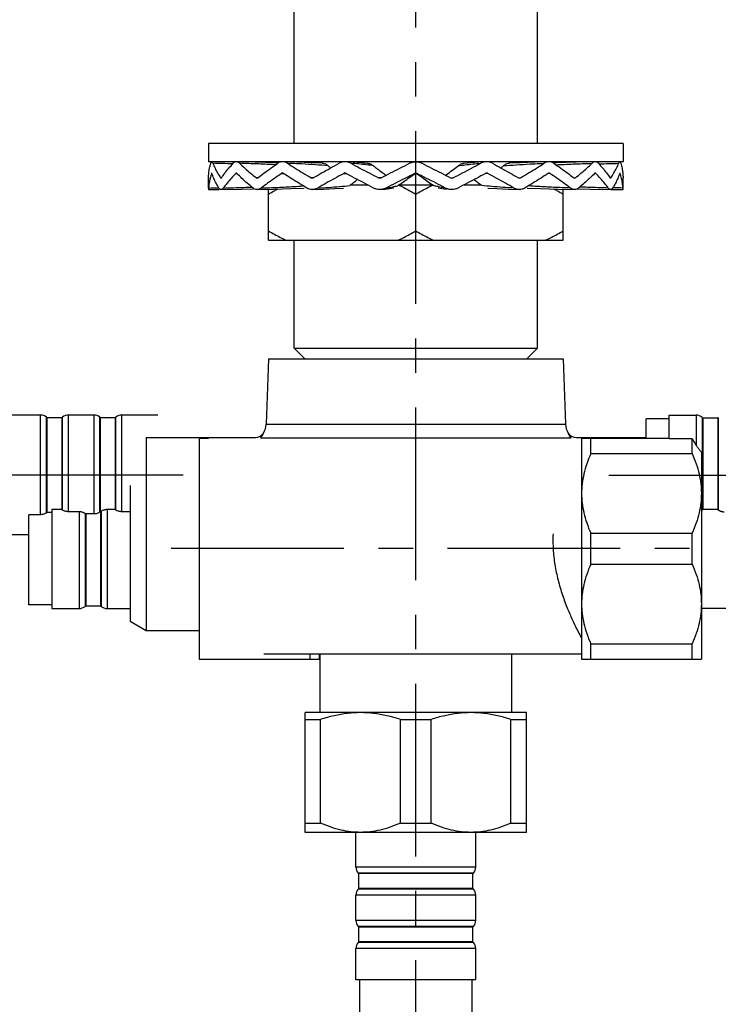
# Model space of a CAD drawing. Extents: x 0 to 1400, y 0 to 975.
# Drawn here: x 576 to 651, y 205 to 312 of the extents above; entities that cross this region are included whole.
import ezdxf

# ---------------------------------------------------------------- set-up
doc = ezdxf.new("R2010")
doc.units = 0
doc.header["$LTSCALE"] = 15
doc.header["$MEASUREMENT"] = 0
doc.linetypes.add('CENTER', pattern=[2, 1.25, -0.25, 0.25, -0.25])
doc.layers.get('0').update_dxf_attribs({"linetype": 'CONTINUOUS'})
for name, color, linetype in [('DEF_LAYER_AXIS', 7, 'CONTINUOUS'), ('DEF_LAYER_CUT_FEAT', 7, 'CONTINUOUS'), ('DEF_LAYER_ROUND_FEAT', 7, 'CONTINUOUS'), ('DEFAULT_1', 7, 'CENTER'), ('TEE_INSTALL', 7, 'CONTINUOUS')]:
    doc.layers.add(name, color=color, linetype=linetype)

msp = doc.modelspace()

# ---------------------------------------------------------------- linework, layer by layer
at = {"color": 1, "linetype": 'CENTER'}
msp.add_line((618.54245, 191.23071), (618.54245, 499.40532), dxfattribs=at)
at = {"color": 7, "linetype": 'CONTINUOUS'}
for p, q in [((602.54245, 275.24417), (602.29557, 268.17438)), ((602.54245, 275.24417), (634.54245, 275.24417)), ((634.54245, 275.24417), (634.78934, 268.17438)), ((577.80442, 258.33695), (577.80442, 269.1586)), ((578.45522, 258.52859), (578.45522, 268.91785)), ((578.52435, 258.57465), (578.52435, 268.8586)), ((580.12435, 268.8586), (580.12435, 258.88908)), ((580.19348, 258.84302), (580.19348, 268.91785)), ((580.84427, 258.65139), (580.84427, 269.1586)), ((583.60442, 269.1586), (583.60442, 258.41369)), ((584.25522, 258.60532), (584.25522, 268.91785)), ((584.32435, 258.6588), (584.32435, 268.8586)), ((585.92435, 268.8586), (585.92435, 258.88908)), ((585.99348, 258.84302), (585.99348, 268.91785)), ((586.64427, 258.65139), (586.64427, 269.1586)), ((646.04245, 268.74417), (643.54245, 268.74417)), ((643.54245, 266.64417), (643.54245, 268.74399)), ((646.04245, 269.14417), (648.99325, 269.14417)), ((646.04245, 266.56605), (646.04245, 269.14417)), ((648.99325, 269.14417), (648.99325, 265.84621)), ((649.64404, 268.90343), (649.71317, 268.84417)), ((649.64404, 268.90343), (649.64404, 258.84371)), ((649.71317, 268.84417), (651.31317, 268.84417)), ((649.71317, 268.84417), (649.71317, 258.88994)), ((651.31317, 268.84417), (651.38231, 268.90343)), ((651.31317, 268.84417), (651.31317, 258.88994)), ((651.38231, 268.90343), (651.38231, 258.84371)), ((602.29557, 268.17438), (634.78934, 268.17438)), ((589.2745, 266.72167), (601.14943, 266.72167)), ((589.2745, 266.72167), (589.2745, 245.76667)), ((635.93548, 266.72167), (643.54245, 266.72167)), ((637.54245, 266.64417), (646.04245, 266.64417)), ((648.54245, 266.56605), (646.04245, 266.56605)), ((648.54245, 264.9743), (648.54245, 266.56605)), ((649.54245, 265.13536), (649.54245, 260.64417)), ((587.54245, 261.50959), (587.54245, 246.76667)), ((580.12435, 258.88908), (579.04245, 258.88908)), ((579.04245, 258.88908), (579.04245, 248.14417)), ((580.12435, 258.88908), (580.19348, 258.84302)), ((585.92435, 258.88908), (585.0331, 258.88908)), ((585.0331, 258.88908), (585.0331, 248.14417)), ((585.92435, 258.88908), (585.99348, 258.84302)), ((649.64404, 258.84371), (649.71317, 258.88994)), ((651.31317, 258.88994), (649.71317, 258.88994)), ((651.38231, 258.84371), (651.31317, 258.88994)), ((577.80442, 258.33695), (576.54245, 258.33695)), ((576.54245, 248.54417), (576.54245, 258.33695)), ((578.45522, 258.52859), (578.52435, 258.57465)), ((579.04245, 258.57465), (578.52435, 258.57465)), ((581.99325, 258.65139), (580.84427, 258.65139)), ((581.99325, 258.65139), (581.99325, 248.14417)), ((582.64404, 258.45975), (582.64404, 248.38492)), ((582.71317, 258.41369), (582.64404, 258.45975)), ((583.60442, 258.41369), (582.71317, 258.41369)), ((582.71317, 258.41369), (582.71317, 248.44417)), ((584.31317, 258.64397), (584.25522, 258.60532)), ((584.32435, 258.6588), (584.31317, 258.64397)), ((584.31317, 258.64397), (584.31317, 248.44417)), ((584.32435, 258.6588), (584.38231, 258.69745)), ((584.38231, 258.69745), (584.38231, 248.38492)), ((587.54245, 258.65139), (586.64427, 258.65139)), ((579.04245, 248.54417), (576.54245, 248.54417)), ((579.04245, 248.14417), (581.99325, 248.14417)), ((582.64404, 248.38492), (582.71317, 248.44417)), ((582.71317, 248.44417), (584.31317, 248.44417)), ((584.31317, 248.44417), (584.38231, 248.38492)), ((585.0331, 248.14417), (587.54245, 248.14417)), ((587.54245, 246.76667), (589.2745, 245.76667)), ((589.2745, 245.76667), (595.04245, 245.76667)), ((602.04245, 243.24417), (636.54245, 243.24417)), ((608.14245, 243.24417), (608.14245, 236.84417)), ((628.94245, 243.24417), (628.94245, 236.84417))]:
    msp.add_line(p, q, dxfattribs=at)
for centre, radius, start, end in [((648.99325, 268.14417), 1, 49.3987054, 90), ((600.29679, 268.24417), 2, 328.4999036, 358), ((636.78812, 268.24417), 2, 182, 211.5000964), ((581.99325, 249.14417), 1, 270, 310.6012946), ((585.0331, 249.14417), 1, 229.3987054, 270)]:
    msp.add_arc(centre, radius, start, end, dxfattribs=at)
for points, start_tangent, end_tangent in [([(648.54245, 266.56605), (648.68557, 266.33476), (648.83581, 266.09472), (648.99325, 265.84621)], (0.524097426, -0.851658317), (0.537551749, -0.843230761)), ([(648.99325, 265.84621), (649.09049, 265.6981), (649.19668, 265.54664), (649.30963, 265.39775), (649.42683, 265.25755), (649.54245, 265.13536)], (0.537551749, -0.843230761), (0.714379172, -0.699758814)), ([(580.84427, 258.65139), (580.66973, 258.66382), (580.49857, 258.70115), (580.33784, 258.7619), (580.19348, 258.84302)], (-1, 0), (-0.830989793, 0.556287662)), ([(585.0331, 258.88908), (584.91494, 258.8834), (584.79853, 258.8665), (584.68555, 258.83877), (584.57761, 258.80081), (584.47608, 258.75341), (584.38231, 258.69745)], (-1, 0), (-0.830989793, -0.556287663)), ([(586.64427, 258.65139), (586.46973, 258.66382), (586.29857, 258.70115), (586.13784, 258.7619), (585.99348, 258.84302)], (-1, 0), (-0.830989793, 0.556287662)), ([(649.54245, 258.78344), (649.59437, 258.81234), (649.64404, 258.84371)], (0.886706024, 0.462333676), (0.830060804, 0.557672898)), ([(651.38231, 258.84371), (651.46225, 258.79503), (651.54808, 258.75255), (651.63891, 258.71688), (651.7338, 258.68857), (651.8318, 258.66802), (651.93191, 258.65556), (652.0331, 258.65139)], (0.830060804, -0.557672898), (1, 0)), ([(578.45522, 258.52859), (578.31116, 258.44761), (578.15057, 258.38685), (577.9794, 258.34945), (577.80442, 258.33695)], (-0.830989793, -0.556287662), (-1, 0)), ([(582.64404, 258.45975), (582.55014, 258.51577), (582.44848, 258.56323), (582.34044, 258.60118), (582.22749, 258.62887), (582.11121, 258.64573), (581.99325, 258.65139)], (-0.830989793, 0.556287662), (-1, 0)), ([(584.25522, 258.60532), (584.11109, 258.52431), (583.95045, 258.46355), (583.7793, 258.42617), (583.60442, 258.41369)], (-0.830989793, -0.556287662), (-1, 0))]:
    msp.add_spline(points, degree=3, dxfattribs=dict(at, start_tangent=start_tangent, end_tangent=end_tangent))
at = {"layer": 'DEF_LAYER_AXIS', "color": 7, "linetype": 'CONTINUOUS'}
for p, q in [((577.80442, 269.1586), (574.54245, 269.1586)), ((578.52435, 268.8586), (578.45522, 268.91785)), ((580.12435, 268.8586), (578.52435, 268.8586)), ((580.19348, 268.91785), (580.12435, 268.8586)), ((583.60442, 269.1586), (580.84427, 269.1586)), ((584.32435, 268.8586), (584.25522, 268.91785)), ((585.92435, 268.8586), (584.32435, 268.8586)), ((585.99348, 268.91785), (585.92435, 268.8586)), ((590.54245, 269.1586), (586.64427, 269.1586)), ((576.54245, 256.1586), (574.54245, 256.1586)), ((652.80442, 248.1586), (649.54245, 248.1586))]:
    msp.add_line(p, q, dxfattribs=at)
for centre, start, end in [((577.80442, 268.1586), 49.3987054, 90), ((580.84427, 268.1586), 90, 130.6012946), ((583.60442, 268.1586), 49.3987054, 90), ((586.64427, 268.1586), 90, 130.6012946)]:
    msp.add_arc(centre, 1, start, end, dxfattribs=at)
at = {"layer": 'DEF_LAYER_CUT_FEAT', "color": 7, "linetype": 'CONTINUOUS'}
for p, q in [((605.32195, 298.64417), (605.32195, 323.14417)), ((631.76295, 298.64417), (631.76295, 323.14417)), ((605.32195, 296.61941), (605.32195, 296.64417)), ((631.76295, 296.61941), (631.76295, 296.64417)), ((605.32195, 276.41467), (605.32195, 288.14417)), ((631.76295, 276.41467), (631.76295, 288.14417)), ((605.32195, 276.41467), (631.76295, 276.41467)), ((606.49245, 275.24417), (605.32195, 276.41467)), ((630.59245, 275.24417), (631.76295, 276.41467)), ((595.04245, 266.64417), (596.04245, 266.64417)), ((595.04245, 266.64417), (595.04245, 242.64417)), ((636.54245, 266.64417), (637.54245, 266.64417)), ((636.54245, 266.64417), (636.54245, 242.64417)), ((637.54245, 264.9743), (637.54245, 266.64417)), ((637.54245, 264.9743), (648.54245, 264.9743)), ((649.54245, 260.64417), (649.54245, 242.64417)), ((637.54245, 256.31405), (648.54245, 256.31405)), ((637.54245, 252.9743), (637.54245, 256.31405)), ((648.54245, 252.9743), (648.54245, 256.31405)), ((637.54245, 252.9743), (648.54245, 252.9743)), ((637.54245, 244.31405), (648.54245, 244.31405)), ((637.54245, 242.64417), (637.54245, 244.31405)), ((648.54245, 242.64417), (648.54245, 244.31405)), ((607.04245, 243.24417), (607.04245, 242.64417)), ((608.04245, 243.24417), (608.04245, 242.64417)), ((595.04245, 242.64417), (608.04245, 242.64417)), ((636.54245, 242.64417), (649.54245, 242.64417))]:
    msp.add_line(p, q, dxfattribs=at)
for points, start_tangent, end_tangent in [([(637.54245, 264.9743), (637.09941, 263.84696), (636.78912, 262.7621), (636.60407, 261.69864), (636.54245, 260.64417)], (-0.405887479, -0.913923057), (0, -1)), ([(648.54245, 264.9743), (648.9855, 263.84696), (649.29579, 262.7621), (649.48084, 261.69864), (649.54245, 260.64417)], (0.405887479, -0.913923057), (0, -1)), ([(636.54245, 260.64417), (636.60409, 259.58953), (636.78918, 258.52599), (637.09943, 257.44133), (637.54245, 256.31405)], (0, -1), (0.405887479, -0.913923057)), ([(649.54245, 260.64417), (649.48082, 259.58953), (649.29573, 258.52599), (648.98548, 257.44133), (648.54245, 256.31405)], (0, -1), (-0.405887479, -0.913923057)), ([(637.54245, 252.9743), (637.09941, 251.84696), (636.78912, 250.7621), (636.60407, 249.69864), (636.54245, 248.64417)], (-0.405887479, -0.913923057), (0, -1)), ([(648.54245, 252.9743), (648.9855, 251.84696), (649.29579, 250.7621), (649.48084, 249.69864), (649.54245, 248.64417)], (0.405887479, -0.913923057), (0, -1)), ([(636.54245, 248.64417), (636.60409, 247.58953), (636.78918, 246.52599), (637.09943, 245.44133), (637.54245, 244.31405)], (0, -1), (0.405887479, -0.913923057)), ([(649.54245, 248.64417), (649.48082, 247.58953), (649.29573, 246.52599), (648.98548, 245.44133), (648.54245, 244.31405)], (0, -1), (-0.405887479, -0.913923057))]:
    msp.add_spline(points, degree=3, dxfattribs=dict(at, start_tangent=start_tangent, end_tangent=end_tangent))
at = {"layer": 'DEF_LAYER_ROUND_FEAT', "color": 7, "linetype": 'CONTINUOUS'}
msp.add_line((601.69277, 266.66709), (635.39214, 266.66709), dxfattribs=at)
for centre, start, end in [((601.14943, 267.72167), 270, 328.4999036), ((635.93548, 267.72167), 211.5000964, 270)]:
    msp.add_arc(centre, 1, start, end, dxfattribs=at)
for points, start_tangent, end_tangent in [([(601.69277, 266.66709), (601.84211, 266.85332), (601.93618, 267.02368), (601.9863, 267.14983), (602.00207, 267.19917)], (0.696645378, 0.717415652), (0.286432712, 0.958100361)), ([(635.08284, 267.19917), (635.09862, 267.14979), (635.14874, 267.02364), (635.24281, 266.8533), (635.39214, 266.66709)], (0.28643151, -0.95810072), (0.696653788, -0.717407485)), ([(633.44227, 256.24417), (633.45787, 254.59567), (633.64104, 252.91779), (633.98754, 251.23713), (634.47027, 249.60419), (635.02264, 248.12124), (635.55678, 246.88801), (636.00493, 245.94897), (636.3333, 245.30135), (636.53107, 244.92479), (636.54242, 244.90345)], (-0.040292382, -0.999187932), (0.469953568, -0.882691138))]:
    msp.add_spline(points, degree=3, dxfattribs=dict(at, start_tangent=start_tangent, end_tangent=end_tangent))
at = {"layer": 'DEFAULT_1', "color": 7, "linetype": 'CENTER'}
for p, q in [((593.28416, 262.64417), (545.88854, 262.64417)), ((639.51634, 262.64417), (695.05186, 262.64417)), ((591.99074, 254.69417), (649.82226, 254.69417))]:
    msp.add_line(p, q, dxfattribs=at)
at = {"layer": 'TEE_INSTALL', "color": 7, "linetype": 'CONTINUOUS'}
for p, q in [((641.04245, 298.64417), (596.04245, 298.64417)), ((596.04245, 298.64417), (596.04245, 296.64417)), ((641.04245, 298.64417), (641.04245, 296.64417)), ((641.04245, 296.64417), (596.04245, 296.64417)), ((598.71925, 296.61121), (596.91168, 296.64417)), ((598.87738, 296.60703), (598.66281, 296.6124)), ((603.56695, 296.53682), (603.22659, 296.55035)), ((611.73846, 296.60874), (611.06401, 296.64417)), ((633.85831, 296.55035), (633.51795, 296.53682)), ((635.96647, 296.61111), (633.85831, 296.55035)), ((637.56079, 296.64417), (635.96647, 296.61111)), ((638.42209, 296.6124), (638.20731, 296.60719)), ((640.17323, 296.64417), (638.36565, 296.61121)), ((640.17114, 296.64417), (638.42209, 296.6124)), ((596.36104, 295.38201), (596.38409, 295.38188)), ((598.98916, 295.38201), (599.0569, 295.38158)), ((599.0569, 295.38158), (599.1253, 295.38114)), ((603.9757, 295.38201), (604.08024, 295.3811)), ((604.08024, 295.3811), (604.18427, 295.38018)), ((610.7192, 295.38201), (610.84873, 295.37984)), ((610.84873, 295.37984), (610.97499, 295.37763)), ((626.23618, 295.37984), (626.10991, 295.37763)), ((626.3657, 295.38201), (626.23618, 295.37984)), ((633.00466, 295.3811), (632.90063, 295.38018)), ((633.1092, 295.38201), (633.00466, 295.3811)), ((638.028, 295.38158), (637.9596, 295.38114)), ((638.09574, 295.38201), (638.028, 295.38158)), ((640.72386, 295.38201), (640.70081, 295.38188)), ((596.04286, 294.90633), (596.04245, 294.87366)), ((596.04245, 293.79795), (596.04245, 294.87366)), ((597.39926, 294.90661), (597.35319, 294.90633)), ((597.44632, 294.90689), (597.39926, 294.90661)), ((601.30667, 294.90697), (601.21925, 294.90633)), ((601.39427, 294.90762), (601.30667, 294.90697)), ((607.2934, 294.90767), (607.17475, 294.90633)), ((607.41053, 294.90904), (607.2934, 294.90767)), ((611.39069, 294.14417), (613.30487, 294.14417)), ((614.63912, 294.91107), (614.50136, 294.90633)), ((614.76915, 294.91599), (614.63912, 294.91107)), ((616.62827, 294.14417), (620.45663, 294.14417)), ((622.31575, 294.91599), (622.44578, 294.91107)), ((622.44578, 294.91107), (622.58354, 294.90633)), ((623.78003, 294.14417), (625.69422, 294.14417)), ((629.67438, 294.90904), (629.7915, 294.90767)), ((629.7915, 294.90767), (629.91015, 294.90633)), ((635.69063, 294.90762), (635.77823, 294.90697)), ((635.77823, 294.90697), (635.86565, 294.90633)), ((639.63859, 294.90689), (639.68564, 294.90661)), ((639.68564, 294.90661), (639.73171, 294.90633)), ((641.04226, 294.88833), (641.04204, 294.90633)), ((641.0424, 294.87735), (641.04226, 294.88833)), ((641.04245, 294.87366), (641.0424, 294.87735)), ((641.04245, 293.79795), (641.04245, 294.87366)), ((596.04245, 293.63456), (597.17888, 293.65494)), ((597.40224, 293.63459), (599.60596, 293.67663)), ((599.60596, 293.67663), (600.87928, 293.71033)), ((602.54245, 288.14417), (602.54245, 293.66333)), ((614.76365, 293.64023), (615.21583, 293.68696)), ((618.54245, 289.14417), (618.54245, 293.14417)), ((620.9688, 293.83845), (621.37665, 293.75761)), ((621.37665, 293.75761), (621.86908, 293.68696)), ((628.57355, 293.67757), (629.75788, 293.63509)), ((633.96593, 293.67682), (635.76603, 293.63469)), ((634.54245, 288.14417), (634.54245, 293.66333)), ((639.7498, 293.65774), (641.04245, 293.63456)), ((602.54245, 288.14417), (634.54245, 288.14417)), ((630.54245, 236.84417), (606.54245, 236.84417)), ((606.54245, 223.84417), (606.54245, 236.84417)), ((630.54245, 223.84417), (630.54245, 236.84417)), ((606.54245, 236.09414), (608.21233, 236.09414)), ((608.21233, 224.84417), (608.21233, 236.09414)), ((616.87258, 236.09414), (620.21233, 236.09414)), ((616.87258, 224.84417), (616.87258, 236.09414)), ((620.21233, 224.84417), (620.21233, 236.09414)), ((628.87258, 236.09414), (630.54245, 236.09414)), ((628.87258, 224.84417), (628.87258, 236.09414)), ((606.54245, 224.84417), (608.21233, 224.84417)), ((616.87258, 224.84417), (620.21233, 224.84417)), ((628.87258, 224.84417), (630.54245, 224.84417)), ((630.54245, 223.84417), (606.54245, 223.84417)), ((612.04245, 220.08025), (612.04245, 223.84417)), ((625.04245, 220.08025), (625.04245, 223.84417)), ((625.04245, 220.08025), (612.04245, 220.08025)), ((624.79941, 219.42678), (612.2855, 219.42678)), ((612.34245, 219.36081), (612.2855, 219.42678)), ((624.74245, 219.36081), (612.34245, 219.36081)), ((612.34245, 217.76081), (612.34245, 219.36081)), ((624.74245, 219.36081), (624.79941, 219.42678)), ((624.74245, 217.76081), (624.74245, 219.36081)), ((625.04245, 217.04136), (612.04245, 217.04136)), ((612.04245, 214.28025), (612.04245, 217.04136)), ((612.2855, 217.69483), (612.34245, 217.76081)), ((624.79941, 217.69483), (612.2855, 217.69483)), ((624.74245, 217.76081), (612.34245, 217.76081)), ((624.79941, 217.69483), (624.74245, 217.76081)), ((625.04245, 214.28025), (625.04245, 217.04136)), ((625.04245, 214.28025), (612.04245, 214.28025)), ((624.79941, 213.62678), (612.2855, 213.62678)), ((612.34245, 213.56081), (612.2855, 213.62678)), ((624.74245, 213.56081), (612.34245, 213.56081)), ((612.34245, 211.96081), (612.34245, 213.56081)), ((624.74245, 213.56081), (624.79941, 213.62678)), ((624.74245, 211.96081), (624.74245, 213.56081)), ((612.2855, 211.89483), (612.34245, 211.96081)), ((624.79941, 211.89483), (612.2855, 211.89483)), ((624.74245, 211.96081), (612.34245, 211.96081)), ((624.79941, 211.89483), (624.74245, 211.96081)), ((625.04245, 211.24136), (612.04245, 211.24136)), ((612.04245, 207.84417), (612.04245, 211.24136)), ((625.04245, 207.84417), (625.04245, 211.24136)), ((625.04245, 207.84417), (612.04245, 207.84417)), ((612.44245, 207.84417), (612.44245, 199.54878)), ((624.64245, 207.84417), (624.64245, 199.44779))]:
    msp.add_line(p, q, dxfattribs=at)
for points in [[(603.22659, 296.55035), (601.11843, 296.61111), (599.52411, 296.64417)], [(608.41019, 296.48513), (607.20563, 296.54963), (605.63178, 296.61075), (604.61175, 296.63926)], [(613.27559, 296.4779), (612.60305, 296.54562), (611.73846, 296.60874)], [(626.02089, 296.64417), (625.34644, 296.60874), (624.48184, 296.54562), (623.80944, 296.47791)], [(632.47316, 296.63926), (631.45312, 296.61075), (629.87926, 296.54963), (628.67481, 296.48513)], [(601.31889, 293.63469), (603.11897, 293.67682), (604.9874, 293.73747), (606.43455, 293.80237)], [(607.32701, 293.63509), (608.51135, 293.67757), (609.74576, 293.73897), (610.708, 293.80509)], [(615.21583, 293.68696), (615.70824, 293.7576), (616.11623, 293.83848)], [(626.37701, 293.80509), (627.33913, 293.73897), (628.57355, 293.67757)], [(630.65043, 293.80237), (632.09749, 293.73747), (633.96593, 293.67682)], [(636.06571, 293.71403), (637.47894, 293.67663), (639.68266, 293.63459)]]:
    msp.add_lwpolyline(points, dxfattribs=at)
for centre, start, end in [((613.04245, 220.08025), 180, 220.8035048), ((624.04245, 220.08025), 319.1964952, 0), ((613.04245, 217.04136), 139.1964952, 180), ((624.04245, 217.04136), 0, 40.8035048), ((613.04245, 214.28025), 180, 220.8035048), ((624.04245, 214.28025), 319.1964952, 0), ((613.04245, 211.24136), 139.1964952, 180), ((624.04245, 211.24136), 0, 40.8035048)]:
    msp.add_arc(centre, 1, start, end, dxfattribs=at)
for points, start_tangent, end_tangent in [([(596.04286, 294.90633), (596.07302, 295.43438), (596.15087, 295.96238), (596.27626, 296.4904)], (0.011880132, 0.999929429), (0.271703592, 0.962380984)), ([(596.3688, 296.65012), (596.32623, 296.6124), (596.27626, 296.4904)], (-0.919274426, -0.393617237), (-0.271703602, -0.962380981)), ([(596.38498, 296.6538), (596.38428, 296.65379), (596.3688, 296.65012)], (-0.999896805, -0.01436593), (-0.919274426, -0.393617237)), ([(596.40203, 296.65033), (596.38498, 296.6538)], (-0.92688144, 0.375354228), (-0.999896805, -0.014365926)), ([(596.51257, 296.4904), (596.44768, 296.6124), (596.40203, 296.65033)], (-0.370812333, 0.928707819), (-0.926881439, 0.375354229)), ([(596.51257, 296.4904), (596.7467, 295.96238), (597.0271, 295.43438), (597.35319, 294.90633)], (0.370812319, -0.928707825), (0.551061703, -0.834464499)), ([(598.66408, 296.42195), (596.51257, 296.4904)], (-0.999345406, 0.036176772), (-0.999611211, 0.027882373)), ([(597.44632, 294.90633), (597.82909, 295.43438), (598.25579, 295.96238), (598.72558, 296.4904)], (0.563837587, 0.825885691), (0.680963133, 0.732317699)), ([(599.02134, 296.65196), (598.88437, 296.6124), (598.72558, 296.4904)], (-0.995011517, -0.099760119), (-0.680963147, -0.732317685)), ([(599.06353, 296.65373), (599.05688, 296.65379), (599.02134, 296.65196)], (-0.99985211, 0.017197618), (-0.995011517, -0.09976012)), ([(599.10379, 296.65082), (599.06353, 296.65373)], (-0.992081628, 0.12559476), (-0.99985211, 0.017197617)), ([(599.40601, 296.4904), (599.23409, 296.6124), (599.10379, 296.65082)], (-0.718396114, 0.69563426), (-0.992081628, 0.125594759)), ([(599.40601, 296.4904), (599.97145, 295.96235), (600.57628, 295.43435), (601.21925, 294.90633)], (0.718396099, -0.695634275), (0.781594911, -0.623786338)), ([(603.32962, 296.32684), (601.458, 296.41617), (599.40601, 296.4904)], (-0.99850707, 0.054622631), (-0.999506798, 0.031403211)), ([(601.39428, 294.90633), (602.0835, 295.43438), (602.80759, 295.96238), (603.56511, 296.4904)], (0.785954857, 0.618283885), (0.825976869, 0.563704011)), ([(604.03502, 296.65263), (603.81358, 296.6124), (603.56511, 296.4904)], (-0.998667572, -0.051605043), (-0.82597688, -0.563703995)), ([(604.10077, 296.65353), (604.07973, 296.65379), (604.03502, 296.65263)], (-0.999710187, 0.024073664), (-0.998667572, -0.051605043)), ([(604.15785, 296.6503), (604.10077, 296.65353)], (-0.996064201, 0.08863469), (-0.999710187, 0.024073664)), ([(604.60759, 296.4904), (604.34938, 296.6124), (604.15785, 296.6503)], (-0.838951011, 0.544206947), (-0.996064201, 0.08863469)), ([(604.60759, 296.4904), (605.43609, 295.96238), (606.29238, 295.43438), (607.17475, 294.90633)], (0.838951001, -0.544206963), (0.861210007, -0.508249273)), ([(609.04354, 296.20212), (607.6338, 296.32207), (606.15435, 296.41617), (604.60759, 296.4904)], (-0.995189243, 0.097971272), (-0.999130643, 0.04168883)), ([(607.41056, 294.90633), (608.3231, 295.43438), (609.25724, 295.96238), (610.21112, 296.4904)], (0.862757764, 0.505617485), (0.876856619, 0.480751984)), ([(609.04354, 296.20212), (608.78193, 296.38248), (608.49926, 296.47512), (608.41019, 296.48505)], (-0.742068508, 0.670324049), (-0.998125896, 0.061193912)), ([(609.04355, 296.20213), (609.29093, 295.98027)], (0.742076343, -0.670315375), (0.746786771, -0.665063545)), ([(610.77046, 296.65156), (610.5193, 296.6124), (610.21112, 296.4904)], (-0.99831127, -0.058091384), (-0.876856627, -0.480751969)), ([(610.90646, 296.65245), (610.847, 296.65379), (610.77046, 296.65156)], (-0.998987893, 0.044979872), (-0.99831127, -0.058091385)), ([(610.96248, 296.64874), (610.90646, 296.65245)], (-0.996202303, 0.08706878), (-0.998987893, 0.044979871)), ([(611.48992, 296.4904), (611.17656, 296.6124), (610.96248, 296.64874)], (-0.881256231, 0.472638821), (-0.996202303, 0.08706878)), ([(611.48992, 296.4904), (612.4814, 295.96247), (613.48615, 295.43433), (614.50136, 294.90633)], (0.881256223, -0.472638837), (0.888046014, -0.459754584)), ([(613.16712, 296.32207), (612.3449, 296.41617), (611.48992, 296.4904)], (-0.991467456, 0.130354458), (-0.997148672, 0.075462086)), ([(613.95513, 296.20212), (613.16712, 296.32207)], (-0.984930066, 0.172953071), (-0.991467456, 0.130354458)), ([(613.95513, 296.20212), (613.64083, 296.38248), (613.29783, 296.47512), (613.27559, 296.47789)], (-0.797922351, 0.602760253), (-0.993326086, 0.115339879)), ([(613.95513, 296.20213), (614.36649, 295.89262), (615.31525, 295.18694)], (0.797924758, -0.602757066), (0.804398821, -0.594089671)), ([(614.76952, 294.90633), (615.7953, 295.43438), (616.82682, 295.96238), (617.86202, 296.4904)], (0.88844599, 0.45898118), (0.891005063, 0.453993368)), ([(617.86202, 296.4904), (618.19273, 296.6124), (618.46082, 296.65156)], (0.89100507, 0.453993354), (0.998511675, 0.054538377)), ([(618.46082, 296.65156), (618.54245, 296.65379), (618.62408, 296.65156)], (0.998511675, 0.054538377), (0.99851178, -0.054536453)), ([(618.62408, 296.65156), (618.89217, 296.6124), (619.22288, 296.4904)], (0.99851178, -0.054536453), (0.891005071, -0.453993353)), ([(619.22288, 296.4904), (620.25809, 295.96238), (621.28961, 295.43438), (622.31539, 294.90633)], (0.891005063, -0.453993368), (0.88844599, -0.45898118)), ([(621.76965, 295.18694), (621.8869, 295.2736), (623.12977, 296.20213)], (0.804396759, 0.594092463), (0.797924758, 0.602757066)), ([(622.58354, 294.90633), (623.59872, 295.43431), (624.6035, 295.96247), (625.59499, 296.4904)], (0.888046014, 0.459754584), (0.881256223, 0.472638837)), ([(623.80944, 296.47791), (623.78705, 296.47512), (623.44406, 296.38247), (623.12977, 296.20212)], (-0.993336774, -0.115247787), (-0.797922359, -0.602760241)), ([(623.12977, 296.20212), (623.91779, 296.32207)], (0.984930173, 0.17295246), (0.991467427, 0.130354677)), ([(623.91779, 296.32207), (624.74001, 296.41617), (625.59499, 296.4904)], (0.991467427, 0.130354677), (0.997148674, 0.07546206)), ([(626.12241, 296.64874), (625.90834, 296.6124), (625.59499, 296.4904)], (-0.996201805, -0.087074472), (-0.881256231, -0.472638822)), ([(626.17843, 296.65245), (626.12241, 296.64874)], (-0.998987403, -0.044990767), (-0.996201805, -0.087074472)), ([(626.31444, 296.65156), (626.2379, 296.65379), (626.17843, 296.65245)], (-0.998311389, 0.058089329), (-0.998987403, -0.044990767)), ([(626.87378, 296.4904), (626.5656, 296.6124), (626.31444, 296.65156)], (-0.876856628, 0.480751968), (-0.998311389, 0.05808933)), ([(626.87378, 296.4904), (627.82767, 295.96238), (628.76181, 295.43438), (629.67434, 294.90633)], (0.876856619, -0.480751984), (0.862757764, -0.505617485)), ([(627.79397, 295.98026), (628.04135, 296.20213)], (0.746778724, 0.665072581), (0.742076344, 0.670315374)), ([(628.04136, 296.20212), (629.4511, 296.32207), (630.93055, 296.41617), (632.47732, 296.4904)], (0.995189281, 0.097970893), (0.999130644, 0.041688812)), ([(628.67481, 296.48506), (628.58563, 296.47512), (628.30297, 296.38247), (628.04136, 296.20212)], (-0.998132603, -0.061084431), (-0.742068517, -0.670324038)), ([(629.91015, 294.90633), (630.79253, 295.43438), (631.64882, 295.96238), (632.47732, 296.4904)], (0.861210007, 0.508249273), (0.838951001, 0.544206963)), ([(632.92705, 296.6503), (632.73552, 296.6124), (632.47732, 296.4904)], (-0.996063483, -0.088642757), (-0.838951011, -0.544206948)), ([(632.98413, 296.65353), (632.92705, 296.6503)], (-0.999709867, -0.024086967), (-0.996063483, -0.088642758)), ([(633.04987, 296.65263), (633.00517, 296.65379), (632.98413, 296.65353)], (-0.998668151, 0.051593848), (-0.999709867, -0.024086966)), ([(633.5198, 296.4904), (633.27133, 296.6124), (633.04987, 296.65263)], (-0.82597688, 0.563703994), (-0.998668151, 0.051593848)), ([(633.5198, 296.4904), (634.27732, 295.96238), (635.00141, 295.43438), (635.69062, 294.90633)], (0.825976869, -0.563704011), (0.785954857, -0.618283885)), ([(633.75529, 296.32684), (635.62691, 296.41617), (637.6789, 296.4904)], (0.998507065, 0.054622708), (0.999506798, 0.031403196)), ([(635.86565, 294.90633), (636.50865, 295.43437), (637.11346, 295.96237), (637.6789, 296.4904)], (0.781594911, 0.623786338), (0.718396099, 0.695634275)), ([(637.98111, 296.65082), (637.85081, 296.6124), (637.6789, 296.4904)], (-0.992079995, -0.125607656), (-0.718396113, -0.695634261)), ([(638.02137, 296.65373), (637.98111, 296.65082)], (-0.999851752, -0.017218394), (-0.992079995, -0.125607655)), ([(638.06356, 296.65197), (638.02802, 296.65379), (638.02137, 296.65373)], (-0.995013089, 0.099744436), (-0.999851752, -0.017218393)), ([(638.35933, 296.4904), (638.20053, 296.6124), (638.06356, 296.65197)], (-0.680963148, 0.732317685), (-0.995013089, 0.099744436)), ([(638.35933, 296.4904), (638.82911, 295.96238), (639.25582, 295.43438), (639.63858, 294.90633)], (0.680963133, -0.732317699), (0.563837587, -0.825885691)), ([(638.42082, 296.42195), (640.57234, 296.4904)], (0.999345408, 0.036176733), (0.999611211, 0.027882359)), ([(639.73171, 294.90633), (640.05781, 295.43438), (640.3382, 295.96238), (640.57234, 296.4904)], (0.551061703, 0.834464499), (0.370812319, 0.928707825)), ([(640.68287, 296.65033), (640.63722, 296.6124), (640.57234, 296.4904)], (-0.926869344, -0.375384095), (-0.370812332, -0.92870782)), ([(640.69992, 296.6538), (640.68287, 296.65033)], (-0.999897765, 0.014298945), (-0.926869344, -0.375384094)), ([(640.7161, 296.65012), (640.70063, 296.65379), (640.69992, 296.6538)], (-0.91928881, 0.393583644), (-0.999897765, 0.014298948)), ([(640.80865, 296.4904), (640.75868, 296.6124), (640.7161, 296.65012)], (-0.271703603, 0.962380981), (-0.91928881, 0.393583643)), ([(640.80865, 296.4904), (640.93403, 295.96238), (641.01188, 295.43438), (641.04204, 294.90633)], (0.271703592, -0.962380984), (0.011880132, -0.999929429)), ([(596.36104, 295.38201), (596.21079, 294.85397)], (-0.312735298, -0.94984032), (-0.233132103, -0.972445074)), ([(596.37226, 295.40044), (596.36104, 295.38201)], (-0.666177432, -0.745793288), (-0.312735299, -0.94984032)), ([(596.38573, 295.41062), (596.37226, 295.40044)], (-0.941690819, -0.336479422), (-0.666177431, -0.745793289)), ([(596.40833, 295.38201), (596.39247, 295.411), (596.38573, 295.41062)], (-0.332577044, 0.943076089), (-0.941690819, -0.336479421)), ([(597.17632, 293.79795), (596.87414, 294.32597), (596.61797, 294.85397), (596.40833, 295.38201)], (-0.524137318, 0.851633767), (-0.332577043, 0.943076089)), ([(598.98916, 295.38201), (598.49714, 294.85397), (598.0477, 294.32597), (597.64176, 293.79795)], (-0.696789778, -0.717275404), (-0.5880511, -0.808823778)), ([(599.03346, 295.411), (598.98916, 295.38201)], (-0.956338872, -0.292260092), (-0.696789779, -0.717275404)), ([(599.05715, 295.41444), (599.03346, 295.411)], (-0.999994398, 0.003347319), (-0.956338873, -0.29226009)), ([(599.12531, 295.38201), (599.08038, 295.411), (599.05715, 295.41444)], (-0.704267795, 0.709934415), (-0.999994398, 0.00334732)), ([(600.87696, 293.79795), (600.25387, 294.32594), (599.66959, 294.85395), (599.12531, 295.38201)], (-0.772381594, 0.635158778), (-0.704267795, 0.709934414)), ([(603.9757, 295.38201), (603.20124, 294.85397), (602.45942, 294.32597), (601.75171, 293.79795)], (-0.831444438, -0.555607907), (-0.794206717, -0.60764767)), ([(604.04382, 295.411), (603.9757, 295.38201)], (-0.979260486, -0.202605281), (-0.831444439, -0.555607906)), ([(604.08057, 295.41465), (604.04382, 295.411)], (-0.999988775, 0.004738061), (-0.979260486, -0.202605282)), ([(604.11571, 295.411), (604.08057, 295.41465)], (-0.979425575, 0.201805708), (-0.999988775, 0.004738059)), ([(604.18429, 295.38201), (604.11571, 295.411)], (-0.834036661, 0.551709025), (-0.979425575, 0.201805708)), ([(606.70833, 293.79795), (605.83942, 294.32597), (604.99752, 294.85397), (604.18429, 295.38201)], (-0.857941506, 0.513747382), (-0.834036661, 0.551709025)), ([(610.7192, 295.38201), (609.75573, 294.85397), (608.81099, 294.32597), (607.88687, 293.79795)], (-0.878731502, -0.477316403), (-0.86568676, -0.50058609)), ([(610.84938, 295.41468), (610.80292, 295.411), (610.7192, 295.38201)], (-0.999959625, 0.008986035), (-0.878731502, -0.477316402)), ([(610.97508, 295.38201), (610.89111, 295.411), (610.84938, 295.41468)], (-0.879610799, 0.475694064), (-0.999959625, 0.008986034)), ([(613.96706, 293.79795), (612.95694, 294.32609), (611.95869, 294.85423), (610.97508, 295.38201)], (-0.88715695, 0.461467818), (-0.879610799, 0.475694064)), ([(618.40631, 295.38201), (617.37002, 294.85397), (616.33631, 294.32597), (615.30725, 293.79795)], (-0.891085763, -0.453834951), (-0.889158095, -0.457600133)), ([(616.73869, 294.14427), (617.08461, 294.39573), (618.36668, 295.32425)], (0.808532746, 0.588451187), (0.81033403, 0.585968225)), ([(618.36668, 295.32425), (618.42086, 295.3554), (618.48031, 295.37464), (618.54245, 295.38115)], (0.810334143, 0.585968068), (1, 0)), ([(618.39462, 295.36763), (618.38145, 295.34894), (618.36668, 295.32425)], (-0.605475119, -0.795864235), (-0.480609352, -0.876934804)), ([(618.40631, 295.38201), (618.49553, 295.411), (618.58937, 295.411), (618.6786, 295.38201)], (0.891085763, 0.453834951), (0.891085763, -0.453834951)), ([(618.54245, 295.38115), (618.60459, 295.37464), (618.66405, 295.3554), (618.71822, 295.32425)], (1, 0), (0.810334143, -0.585968068)), ([(618.6786, 295.38201), (618.69029, 295.36763)], (0.655930927, -0.754820918), (0.605475079, -0.795864265)), ([(621.77766, 293.79795), (620.74859, 294.32597), (619.71489, 294.85397), (618.6786, 295.38201)], (-0.889158095, 0.457600133), (-0.891085763, 0.453834951)), ([(618.69029, 295.36763), (618.70346, 295.34894), (618.71822, 295.32425)], (0.605475079, -0.795864265), (0.480609283, -0.876934842)), ([(618.71822, 295.32425), (619.14613, 295.01475), (620.34622, 294.14427)], (0.81033403, -0.585968225), (0.808532315, -0.588451779)), ([(626.10983, 295.38201), (625.12624, 294.85424), (624.12796, 294.32609), (623.11784, 293.79795)], (-0.879610799, -0.475694064), (-0.88715695, -0.461467818)), ([(626.23552, 295.41468), (626.1938, 295.411), (626.10983, 295.38201)], (-0.999959585, -0.008990463), (-0.879610799, -0.475694064)), ([(626.3657, 295.38201), (626.28198, 295.411), (626.23552, 295.41468)], (-0.878731502, 0.477316402), (-0.999959585, -0.008990464)), ([(629.19804, 293.79795), (628.27392, 294.32597), (627.32918, 294.85397), (626.3657, 295.38201)], (-0.86568676, 0.50058609), (-0.878731502, 0.477316403)), ([(632.90061, 295.38201), (632.08739, 294.85397), (631.24548, 294.32597), (630.37658, 293.79795)], (-0.834036661, -0.551709025), (-0.857941506, -0.513747382)), ([(632.9692, 295.411), (632.90061, 295.38201)], (-0.97942556, -0.201805777), (-0.834036661, -0.551709025)), ([(633.00433, 295.41465), (632.9692, 295.411)], (-0.999988744, -0.004744744), (-0.97942556, -0.201805777)), ([(633.04109, 295.411), (633.00433, 295.41465)], (-0.979260501, 0.202605211), (-0.999988744, -0.004744743)), ([(633.1092, 295.38201), (633.04109, 295.411)], (-0.831444439, 0.555607906), (-0.979260501, 0.202605211)), ([(635.3332, 293.79795), (634.62549, 294.32597), (633.88366, 294.85397), (633.1092, 295.38201)], (-0.794206717, 0.60764767), (-0.831444438, 0.555607907)), ([(637.95959, 295.38201), (637.41532, 294.85396), (636.83105, 294.32596), (636.20794, 293.79795)], (-0.704267795, -0.709934414), (-0.772381594, -0.635158778)), ([(638.00452, 295.411), (637.95959, 295.38201)], (-0.957072125, -0.289849871), (-0.704267795, -0.709934414)), ([(638.02776, 295.41444), (638.00452, 295.411)], (-0.999994361, -0.003358383), (-0.957072125, -0.28984987)), ([(638.09574, 295.38201), (638.05144, 295.411), (638.02776, 295.41444)], (-0.696789778, 0.717275404), (-0.999994361, -0.003358382)), ([(639.44314, 293.79795), (639.0372, 294.32597), (638.58777, 294.85397), (638.09574, 295.38201)], (-0.5880511, 0.808823778), (-0.696789778, 0.717275404)), ([(640.67658, 295.38201), (640.46693, 294.85397), (640.21076, 294.32597), (639.90859, 293.79795)], (-0.332577043, -0.943076089), (-0.524137318, -0.851633767)), ([(640.68856, 295.40091), (640.67658, 295.38201)], (-0.679078738, -0.734065438), (-0.332577043, -0.943076089)), ([(640.70194, 295.41073), (640.68856, 295.40091)], (-0.945218902, -0.326437171), (-0.679078737, -0.734065439)), ([(640.72386, 295.38201), (640.70873, 295.411), (640.70194, 295.41073)], (-0.312735298, 0.94984032), (-0.945218903, -0.326437169)), ([(640.87411, 294.85397), (640.72386, 295.38201)], (-0.233131989, 0.972445102), (-0.312735298, 0.94984032)), ([(596.21079, 294.85397), (596.10796, 294.32597), (596.05274, 293.79795)], (-0.233132103, -0.972445074), (-0.059274362, -0.998241729)), ([(597.38337, 294.87735), (597.35319, 294.90633)], (-0.927929182, 0.372756534), (-0.551061703, 0.834464499)), ([(597.39948, 294.87436), (597.38337, 294.87735)], (-0.999996395, -0.002684991), (-0.927929182, 0.372756533)), ([(597.44632, 294.90633), (597.41546, 294.87735), (597.39948, 294.87436)], (-0.563837588, -0.825885691), (-0.999996395, -0.002684989)), ([(601.27633, 294.87735), (601.21925, 294.90633)], (-0.971379168, 0.237534231), (-0.781594911, 0.623786338)), ([(601.30695, 294.87375), (601.27633, 294.87735)], (-0.999992303, -0.003923626), (-0.971379169, 0.23753423)), ([(601.33665, 294.87735), (601.30695, 294.87375)], (-0.971708781, -0.236182228), (-0.999992303, -0.003923626)), ([(601.39428, 294.90633), (601.33665, 294.87735)], (-0.785954857, -0.618283885), (-0.971708781, -0.236182228)), ([(601.75171, 293.79795), (603.57533, 293.87201), (605.32074, 293.96606), (606.31402, 294.03342)], (0.999377491, 0.035279308), (0.997274392, 0.073782029)), ([(607.29384, 294.87367), (607.25184, 294.87735), (607.17475, 294.90633)], (-0.999981219, -0.006128822), (-0.861210008, 0.508249272)), ([(607.41056, 294.90633), (607.33311, 294.87735), (607.29384, 294.87367)], (-0.862757764, -0.505617484), (-0.999981219, -0.006128822)), ([(607.88687, 293.79795), (609.10392, 293.87201), (610.27254, 293.96606), (611.39069, 294.08622)], (0.99859978, 0.052900654), (0.992369892, 0.123296381)), ([(611.46282, 294.14458), (611.77524, 294.39573), (612.19511, 294.72924)], (0.777752563, 0.628570561), (0.785006376, 0.619487683)), ([(614.64052, 294.8737), (614.58917, 294.87735), (614.50136, 294.90633)], (-0.99984293, -0.017723284), (-0.888046014, 0.459754584)), ([(614.76952, 294.90633), (614.68159, 294.87735), (614.64052, 294.8737)], (-0.88844599, -0.458981179), (-0.99984293, -0.017723284)), ([(616.22181, 293.96606), (616.64539, 294.08196)], (0.972714418, 0.232005735), (0.954383368, 0.298583969)), ([(616.62827, 294.14417), (617.2523, 293.84217), (617.88939, 293.50944), (618.54245, 293.14417)], (0.906990432, -0.421151228), (0.866025404, -0.5)), ([(618.54245, 293.14417), (619.19625, 293.50984), (619.83331, 293.84252), (620.45663, 294.14417)], (0.866025404, 0.5), (0.906990432, 0.421151228)), ([(620.8631, 293.96606), (620.43951, 294.08196)], (-0.972714337, 0.232006074), (-0.954383597, 0.298583238)), ([(622.44438, 294.8737), (622.40332, 294.87735), (622.31539, 294.90633)], (-0.999842845, 0.017728095), (-0.88844599, 0.45898118)), ([(622.58354, 294.90633), (622.49574, 294.87735), (622.44438, 294.8737)], (-0.888046014, -0.459754583), (-0.999842845, 0.017728095)), ([(624.88979, 294.72924), (625.62209, 294.14458)], (0.785012389, -0.619480063), (0.777749598, -0.628574231)), ([(629.19804, 293.79795), (627.98098, 293.87201), (626.81237, 293.96606), (625.69422, 294.08622)], (-0.998599781, 0.052900633), (-0.992369949, 0.123295918)), ([(629.79107, 294.87367), (629.75179, 294.87735), (629.67434, 294.90633)], (-0.999981192, 0.006133221), (-0.862757764, 0.505617484)), ([(629.91015, 294.90633), (629.83306, 294.87735), (629.79107, 294.87367)], (-0.861210007, -0.508249273), (-0.999981192, 0.006133221)), ([(635.3332, 293.79795), (633.50957, 293.87201), (631.76416, 293.96606), (630.77088, 294.03342)], (-0.999377492, 0.035279292), (-0.997274385, 0.073782124)), ([(635.74825, 294.87735), (635.69062, 294.90633)], (-0.971708761, 0.23618231), (-0.785954858, 0.618283884)), ([(635.77795, 294.87375), (635.74825, 294.87735)], (-0.999992273, 0.003931184), (-0.971708761, 0.236182309)), ([(635.80858, 294.87735), (635.77795, 294.87375)], (-0.971379189, -0.237534149), (-0.999992273, 0.003931184)), ([(635.86565, 294.90633), (635.80858, 294.87735)], (-0.781594911, -0.623786338), (-0.971379189, -0.237534149)), ([(639.66944, 294.87735), (639.63858, 294.90633)], (-0.929710559, 0.368291021), (-0.563837588, 0.825885691)), ([(639.68542, 294.87436), (639.66944, 294.87735)], (-0.999996358, 0.002698889), (-0.929710559, 0.368291021)), ([(639.73171, 294.90633), (639.70154, 294.87735), (639.68542, 294.87436)], (-0.551061704, -0.834464498), (-0.999996358, 0.002698888)), ([(641.03216, 293.79795), (640.97695, 294.32597), (640.87411, 294.85397)], (-0.059274362, 0.998241729), (-0.233131989, 0.972445102)), ([(596.05274, 293.79795), (596.04722, 293.70789), (596.04245, 293.63456)], (-0.059274364, -0.998241729), (-0.066443427, -0.997790194)), ([(596.05274, 293.79795), (597.15633, 293.83044)], (0.999619739, 0.02757495), (0.999506883, 0.031400484)), ([(597.40224, 293.63457), (597.39937, 293.63456), (597.28231, 293.67595), (597.17632, 293.79795)], (-0.999931537, -0.011701356), (-0.524137329, 0.851633759)), ([(597.64176, 293.79795), (597.52153, 293.67595), (597.40224, 293.63457)], (-0.588051113, -0.808823769), (-0.999931537, -0.011701356)), ([(597.64176, 293.79795), (599.852, 293.87201), (600.74288, 293.9084)], (0.999576797, 0.02908998), (0.99906187, 0.043305658)), ([(601.31888, 293.63469), (601.30645, 293.63456), (601.08374, 293.67595), (600.87696, 293.79795)], (-0.999796678, -0.020164412), (-0.772381604, 0.635158766)), ([(601.75171, 293.79795), (601.53333, 293.67595), (601.31888, 293.63469)], (-0.794206726, -0.607647658), (-0.999796678, -0.020164412)), ([(602.54245, 293.14417), (603.19625, 293.50984), (603.5411, 293.69291)], (0.866025404, 0.5), (0.886946073, 0.461872996)), ([(607.32701, 293.6351), (607.29245, 293.63456), (606.99094, 293.67595), (606.70833, 293.79795)], (-0.999523732, -0.03085952), (-0.857941513, 0.51374737)), ([(607.88687, 293.79795), (607.59668, 293.67595), (607.32701, 293.6351)], (-0.865686767, -0.500586078), (-0.999523732, -0.03085952)), ([(614.76365, 293.64024), (614.63537, 293.63456), (614.29143, 293.67595), (613.96706, 293.79795)], (-0.996105722, -0.088166832), (-0.887156955, 0.461467807)), ([(615.30725, 293.79795), (614.98025, 293.67595), (614.76365, 293.64024)], (-0.889158101, -0.457600121), (-0.996105722, -0.088166832)), ([(615.30725, 293.79795), (615.77093, 293.87201), (616.09569, 293.93712)], (0.990359068, 0.138524063), (0.976493673, 0.215546065)), ([(616.09569, 293.93712), (616.22181, 293.96606)], (0.976493673, 0.215546065), (0.972714418, 0.232005734)), ([(620.98934, 293.93709), (620.8631, 293.96606)], (-0.976497247, 0.215529872), (-0.972714337, 0.232006074)), ([(621.77766, 293.79795), (621.31397, 293.87201), (620.98934, 293.93709)], (-0.990359072, 0.138524035), (-0.976497248, 0.215529872)), ([(622.32124, 293.64024), (622.10466, 293.67595), (621.77766, 293.79795)], (-0.996104694, 0.088178445), (-0.889158101, 0.457600122)), ([(623.11784, 293.79795), (622.79347, 293.67595), (622.44953, 293.63456), (622.32124, 293.64024)], (-0.887156956, -0.461467806), (-0.996104694, 0.088178445)), ([(629.75788, 293.6351), (629.48823, 293.67595), (629.19804, 293.79795)], (-0.999523341, 0.030872156), (-0.865686766, 0.500586079)), ([(630.37658, 293.79795), (630.09396, 293.67595), (629.79245, 293.63456), (629.75788, 293.6351)], (-0.857941514, -0.513747369), (-0.999523341, 0.030872156)), ([(633.54381, 293.69291), (633.88939, 293.50944), (634.54245, 293.14417)], (0.886946042, -0.461873055), (0.866025404, -0.5)), ([(635.76601, 293.63469), (635.55157, 293.67595), (635.3332, 293.79795)], (-0.999796331, 0.020181566), (-0.794206726, 0.607647659)), ([(636.20794, 293.79795), (636.00116, 293.67595), (635.77845, 293.63456), (635.76601, 293.63469)], (-0.772381605, -0.635158765), (-0.999796331, 0.020181566)), ([(639.44314, 293.79795), (637.2329, 293.87201), (636.34202, 293.9084)], (-0.999576797, 0.029089966), (-0.999061873, 0.043305578)), ([(639.68266, 293.63457), (639.56337, 293.67595), (639.44314, 293.79795)], (-0.999931144, 0.011734881), (-0.588051112, 0.808823769)), ([(639.90859, 293.79795), (639.80259, 293.67595), (639.68554, 293.63456), (639.68266, 293.63457)], (-0.52413733, -0.851633759), (-0.999931144, 0.011734881)), ([(641.03216, 293.79795), (639.92858, 293.83044)], (-0.999619739, 0.027574936), (-0.999506883, 0.031400495)), ([(641.04245, 293.63456), (641.03769, 293.70789), (641.03216, 293.79795)], (-0.066443427, 0.997790194), (-0.059274364, 0.998241729)), ([(602.54245, 289.14417), (603.19625, 288.77851), (603.83331, 288.44582), (604.45663, 288.14417)], (0.866025404, -0.5), (0.906990432, -0.421151228)), ([(616.62827, 288.14417), (617.2523, 288.44618), (617.88939, 288.77891), (618.54245, 289.14417)], (0.906990432, 0.421151228), (0.866025404, 0.5)), ([(618.54245, 289.14417), (619.19625, 288.77851), (619.83331, 288.44582), (620.45663, 288.14417)], (0.866025404, -0.5), (0.906990432, -0.421151228)), ([(632.62827, 288.14417), (633.2523, 288.44618), (633.88939, 288.77891), (634.54245, 289.14417)], (0.906990432, 0.421151228), (0.866025404, 0.5)), ([(612.54245, 236.84417), (611.11752, 236.75996), (609.68283, 236.50965), (608.21233, 236.09414)], (-1, 0), (-0.948749218, -0.316029939)), ([(616.87258, 236.09414), (615.40186, 236.5097), (613.96709, 236.76), (612.54245, 236.84417)], (-0.948749218, 0.316029939), (-1, 0)), ([(624.54245, 236.84417), (623.11752, 236.75996), (621.68283, 236.50965), (620.21233, 236.09414)], (-1, 0), (-0.948749218, -0.316029939)), ([(628.87258, 236.09414), (627.40186, 236.5097), (625.96709, 236.76), (624.54245, 236.84417)], (-0.948749218, 0.316029939), (-1, 0)), ([(612.54245, 223.84417), (611.48786, 223.9058), (610.42433, 224.09089), (609.33955, 224.40117), (608.21233, 224.84417)], (-1, 0), (-0.913923057, 0.405887479)), ([(616.87258, 224.84417), (615.74526, 224.40113), (614.66027, 224.09081), (613.59683, 223.90578), (612.54245, 223.84417)], (-0.913923057, -0.405887479), (-1, 0)), ([(624.54245, 223.84417), (623.48786, 223.9058), (622.42433, 224.09089), (621.33955, 224.40117), (620.21233, 224.84417)], (-1, 0), (-0.913923057, 0.405887479)), ([(628.87258, 224.84417), (627.74526, 224.40113), (626.66027, 224.09081), (625.59683, 223.90578), (624.54245, 223.84417)], (-0.913923057, -0.405887479), (-1, 0))]:
    msp.add_spline(points, degree=3, dxfattribs=dict(at, start_tangent=start_tangent, end_tangent=end_tangent))

doc.saveas('drawing.dxf')
